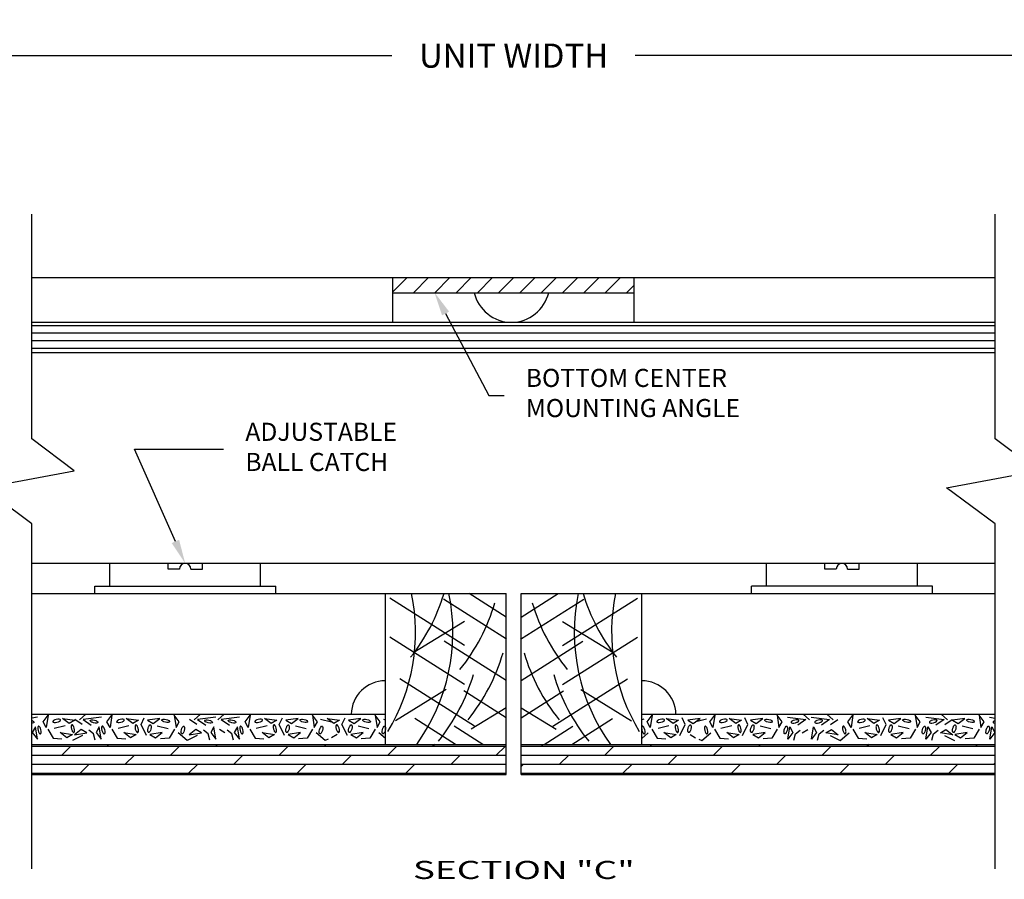
# Model space of a CAD drawing. Extents: x 61 to 100.7, y 5.6 to 16.6.
# Drawn here: x 89.7 to 93.8, y 9.3 to 12.8 of the extents above; entities that cross this region are included whole.
import ezdxf

# ---------------------------------------------------------------- set-up
doc = ezdxf.new("R2010")
doc.units = 0
doc.header["$LTSCALE"] = 0.5
doc.header["$MEASUREMENT"] = 0
doc.layers.get('0').update_dxf_attribs({"linetype": 'CONTINUOUS'})
doc.layers.get('DEFPOINTS').update_dxf_attribs({"linetype": 'CONTINUOUS'})
for name, color, linetype in [('BREAKLINES', 7, 'CONTINUOUS'), ('DIMENSIONS', 7, 'CONTINUOUS'), ('HATCHORPATTERNS', 7, 'CONTINUOUS'), ('OBJECT1', 7, 'CONTINUOUS'), ('TEXT', 7, 'CONTINUOUS')]:
    doc.layers.add(name, color=color, linetype=linetype)
doc.styles.add('SIMPLEX', font='simplex.shx', dxfattribs={"height": 0.1})
doc.dimstyles.get("Standard").update_dxf_attribs({"dimtxt": 0.18, "dimasz": 0.18, "dimexe": 0.18, "dimexo": 0.0625, "dimgap": 0.09, "dimtad": 0, "dimtih": 1, "dimtoh": 1, "dimdec": 4, "dimzin": 0, "dimdsep": 46, "dimtxsty": 'Standard', "dimcen": 0.09, "dimadec": 0, "dimazin": 0, "dimtfac": 1, "dimtdec": 4, "dimtofl": 0, "dimtmove": 0, "dimatfit": 3, "dimfxl": 1, "dimtolj": 1, "dimtzin": 0, "dimarcsym": 0})

# ---------------------------------------------------------------- blocks, each defined once
blk = doc.blocks.new('*D223')
at = {"layer": 'DEFPOINTS', "color": 0}
for p in [(96.1308, 12.6959), (87.3766, 11.5912), (96.1308, 11.5912)]:
    blk.add_point(p, dxfattribs=at)
at = {"layer": 'DIMENSIONS', "color": 0, "lineweight": -2}
for p, q in [((87.3766, 11.6912), (87.3766, 12.7959)), ((96.1308, 11.6912), (96.1308, 12.7959)), ((87.4766, 12.6959), (91.2494, 12.6959)), ((96.0308, 12.6959), (92.2579, 12.6959))]:
    blk.add_line(p, q, dxfattribs=at)
at = {"layer": 'DIMENSIONS', "color": 0}
for points in [[(87.4766, 12.7126), (87.4766, 12.6792), (87.3766, 12.6959)], [(96.0308, 12.7126), (96.0308, 12.6792), (96.1308, 12.6959)]]:
    blk.add_solid(points, dxfattribs=at)
at = {"layer": 'DIMENSIONS', "color": 0, "insert": (91.7537, 12.6959), "char_height": 0.1, "attachment_point": 5, "style": 'SIMPLEX'}
blk.add_mtext('\\A1;UNIT WIDTH', dxfattribs=at)

msp = doc.modelspace()

# ---------------------------------------------------------------- hatches: boundary and pattern name
at = {"layer": 'HATCHORPATTERNS'}
h = msp.add_hatch(dxfattribs=at)
h.set_pattern_fill('LINE', color=256, scale=0.5, angle=45, style=0)
h.set_pattern_definition([(45, (83.35696, 2.67143), (-0.04419417, 0.04419417), [])])
h.paths.add_polyline_path([(92.2536629, 11.7133872), (92.2536629, 11.7758872), (91.2536629, 11.7758872), (91.2536629, 11.7133872)])
h = msp.add_hatch(dxfattribs=at)
h.set_pattern_fill('LINE', color=256, scale=0.25, angle=180, style=0)
h.set_pattern_definition([(180, (83.35696, 2.67143), (-4e-18, -0.03125), [])])
h.paths.add_polyline_path([(87.5640547, 11.5911832), (87.5640547, 11.4661832), (89.4808572, 11.4661832), (89.4808572, 11.5911832)])
h.paths.add_polyline_path([(93.7498664, 11.4661832), (93.7498664, 11.5911832), (91.7536629, 11.5911832, -0.02805715), (91.7358899, 11.5911832), (89.7574595, 11.5911832), (89.7574595, 11.4661832)])
h.paths.add_polyline_path([(94.0264687, 11.5911832), (94.0264687, 11.4661832), (95.9432712, 11.4661832), (95.9432712, 11.5911832)])
h = msp.add_hatch(dxfattribs=at)
h.set_pattern_fill('DOLMIT', color=256, scale=0.15, angle=180, style=0)
h.set_pattern_definition([(180, (83.35696, 2.67143), (-5e-18, -0.0375), []), (225, (83.35696, 2.67143), (0.075, -0.075), [0.053033, -0.1060662])])
h.paths.add_polyline_path([(89.4808572, 9.8411832), (87.6265547, 9.8411832), (87.6265547, 9.7161832), (89.4808572, 9.7161832)])
h.paths.add_polyline_path([(91.7224129, 9.8411832), (89.7574595, 9.8411832), (89.7574595, 9.7161832), (91.7224129, 9.7161832)])
h.paths.add_polyline_path([(93.7498664, 9.8411832), (91.7849129, 9.8411832), (91.7849129, 9.7161832), (93.7498664, 9.7161832)])

# ---------------------------------------------------------------- linework, layer by layer
msp.add_line((91.7849129, 9.8411832), (93.7498664, 9.8411832))
at = {"layer": 'BREAKLINES'}
for p, q in [((89.7574595, 11.1070938), (89.7574595, 12.0387289)), ((93.7498664, 11.1070938), (93.7498664, 12.0387289)), ((89.9328911, 10.9753066), (89.7574595, 11.1070938)), ((93.925298, 10.9753066), (93.7498664, 11.1070938)), ((89.555713, 10.9050203), (89.9328911, 10.9753066)), ((93.54812, 10.9050203), (93.925298, 10.9753066)), ((89.7574595, 10.7556616), (89.555713, 10.9050203)), ((93.7498664, 10.7556616), (93.54812, 10.9050203)), ((89.7574595, 9.3260276), (89.7574595, 10.7556616)), ((93.7498664, 9.3260276), (93.7498664, 10.7556616))]:
    msp.add_line(p, q, dxfattribs=at)
at = {"layer": 'DIMENSIONS'}
for p, q in [((91.4718274, 11.6271024), (91.6513433, 11.2879629)), ((91.6513433, 11.2879629), (91.7141777, 11.2879629)), ((90.3522129, 10.6825574), (90.1823285, 11.0646211)), ((90.1823285, 11.0646211), (90.5520416, 11.0646211))]:
    msp.add_line(p, q, dxfattribs=at)
for points in [[(91.4570971, 11.6193052), (91.4865577, 11.6348996), (91.4250444, 11.7154843)], [(90.3674419, 10.689329), (90.3369839, 10.6757858), (90.3928424, 10.5911832)]]:
    msp.add_solid(points, dxfattribs=at)
at = {"layer": 'HATCHORPATTERNS'}
for p, q in [((91.5502767, 10.2512693), (91.2406858, 10.4476613)), ((91.7224129, 10.3688191), (91.5689289, 10.4661832)), ((91.7849129, 10.3688191), (91.938397, 10.4661832)), ((91.9570492, 10.2512693), (92.26664, 10.4476613)), ((91.7244567, 10.2771316), (91.462717, 10.4431687)), ((91.7828692, 10.2771316), (92.0446089, 10.4431687)), ((91.5502768, 10.351188), (91.3403371, 10.2225091)), ((91.9570491, 10.351188), (92.1669887, 10.2225091)), ((91.5502767, 10.0893319), (91.2406858, 10.2857239)), ((91.9570492, 10.0893319), (92.26664, 10.2857239)), ((91.7224129, 10.1065333), (91.4663277, 10.2689834)), ((91.7849129, 10.1065333), (92.0409981, 10.2689834)), ((91.5915555, 9.9170582), (91.2819647, 10.1134501)), ((91.9157704, 9.9170582), (92.2253612, 10.1134501)), ((91.4747322, 10.0681084), (91.2647926, 9.9394295)), ((91.7224129, 9.9515276), (91.5472477, 10.0626453)), ((91.7849129, 9.9515276), (91.9600782, 10.0626453)), ((92.0325937, 10.0681084), (92.2425333, 9.9394295)), ((89.8039875, 9.9345366), (89.8248204, 9.9623636)), ((89.8248204, 9.9623636), (89.8166905, 9.9112467)), ((89.9551599, 9.9431851), (89.9814745, 9.9665587)), ((90.0685409, 9.9345366), (90.0893738, 9.9623636)), ((90.0893738, 9.9623636), (90.0812439, 9.9112467)), ((90.3471747, 9.9623636), (90.3553046, 9.9112467)), ((90.3680076, 9.9345366), (90.3471747, 9.9623636)), ((90.4296985, 9.9431851), (90.4560131, 9.9665587)), ((90.5276678, 9.9431851), (90.5539824, 9.9665587)), ((90.6410487, 9.9345366), (90.6618817, 9.9623636)), ((90.6618817, 9.9623636), (90.6537517, 9.9112467)), ((90.9405155, 9.9345366), (90.9196826, 9.9623636)), ((90.9196826, 9.9623636), (90.9278125, 9.9112467)), ((91.1797904, 9.9623636), (91.1879203, 9.9112467)), ((91.2006233, 9.9345366), (91.1797904, 9.9623636)), ((91.7224129, 9.9922501), (91.577791, 9.9036067)), ((91.7849129, 9.9922501), (91.9295349, 9.9036067)), ((92.3067026, 9.9345366), (92.3275355, 9.9623636)), ((92.3275355, 9.9623636), (92.3194056, 9.9112467)), ((92.5668104, 9.9345366), (92.5876433, 9.9623636)), ((92.5876433, 9.9623636), (92.5795134, 9.9112467)), ((92.8662771, 9.9345366), (92.8454442, 9.9623636)), ((92.8454442, 9.9623636), (92.8535741, 9.9112467)), ((92.9796581, 9.9431851), (92.9533435, 9.9665587)), ((93.0776273, 9.9431851), (93.0513127, 9.9665587)), ((93.1393182, 9.9345366), (93.1601511, 9.9623636)), ((93.1601511, 9.9623636), (93.1520212, 9.9112467)), ((93.4179521, 9.9623636), (93.426082, 9.9112467)), ((93.438785, 9.9345366), (93.4179521, 9.9623636)), ((93.552166, 9.9431851), (93.5258514, 9.9665587)), ((93.7033384, 9.9345366), (93.6825055, 9.9623636)), ((93.6825055, 9.9623636), (93.6906354, 9.9112467)), ((89.7810441, 9.9533475), (89.7574595, 9.9504273)), ((89.8166905, 9.9112467), (89.8039875, 9.9345366)), ((89.8947398, 9.9175251), (89.8502772, 9.9071086)), ((89.911678, 9.9281956), (89.883851, 9.9490285)), ((89.883851, 9.9490285), (89.9349679, 9.9408986)), ((89.9349679, 9.9408986), (89.911678, 9.9281956)), ((89.9660487, 9.9233685), (89.935802, 9.9444554)), ((90.0455974, 9.9533475), (89.9696783, 9.9439473)), ((89.9696783, 9.9439473), (90.0032521, 9.921336)), ((90.0812439, 9.9112467), (90.0685409, 9.9345366)), ((90.1592932, 9.9175251), (90.1148306, 9.9071086)), ((90.1484044, 9.9490285), (90.1995213, 9.9408986)), ((90.1762314, 9.9281956), (90.1484044, 9.9490285)), ((90.1995213, 9.9408986), (90.1762314, 9.9281956)), ((90.2098052, 9.9233685), (90.2231137, 9.9513151)), ((90.2321877, 9.8781458), (90.2098052, 9.9233685)), ((90.2881441, 9.9490285), (90.2370272, 9.9408986)), ((90.2370272, 9.9408986), (90.2603171, 9.9281956)), ((90.2603171, 9.9281956), (90.2881441, 9.9490285)), ((90.2772553, 9.9175251), (90.3217179, 9.9071086)), ((90.3553046, 9.9112467), (90.3680076, 9.9345366)), ((90.4405873, 9.9233685), (90.4103406, 9.9444554)), ((90.5201361, 9.9533475), (90.4442169, 9.9439473)), ((90.4442169, 9.9439473), (90.4777907, 9.921336)), ((90.6181053, 9.9533475), (90.5421862, 9.9439473)), ((90.5421862, 9.9439473), (90.57576, 9.921336)), ((90.6537517, 9.9112467), (90.6410487, 9.9345366)), ((90.7318011, 9.9175251), (90.6873385, 9.9071086)), ((90.7487392, 9.9281956), (90.7209123, 9.9490285)), ((90.7209123, 9.9490285), (90.7720292, 9.9408986)), ((90.7720292, 9.9408986), (90.7487392, 9.9281956)), ((90.7823131, 9.9233685), (90.7956216, 9.9513151)), ((90.8046956, 9.8781458), (90.7823131, 9.9233685)), ((90.8606519, 9.9490285), (90.8095351, 9.9408986)), ((90.8095351, 9.9408986), (90.832825, 9.9281956)), ((90.832825, 9.9281956), (90.8606519, 9.9490285)), ((90.8497631, 9.9175251), (90.8942258, 9.9071086)), ((90.9278125, 9.9112467), (90.9405155, 9.9345366)), ((90.9540542, 9.9450644), (90.9985168, 9.9346479)), ((90.9810201, 9.9490285), (91.032137, 9.9408986)), ((91.008847, 9.9281956), (90.9810201, 9.9490285)), ((91.032137, 9.9408986), (91.008847, 9.9281956)), ((91.0424208, 9.9233685), (91.0557294, 9.9513151)), ((91.0648034, 9.8781458), (91.0424208, 9.9233685)), ((91.1207597, 9.9490285), (91.0696429, 9.9408986)), ((91.0696429, 9.9408986), (91.0929328, 9.9281956)), ((91.0929328, 9.9281956), (91.1207597, 9.9490285)), ((91.1098709, 9.9175251), (91.1543336, 9.9071086)), ((91.1879203, 9.9112467), (91.2006233, 9.9345366)), ((91.214162, 9.9450644), (91.2224129, 9.9431314)), ((91.5123742, 9.8411832), (91.3438828, 9.9480674)), ((91.6264641, 9.8411832), (91.5074957, 9.9166519)), ((91.8808618, 9.8411832), (91.9998301, 9.9166519)), ((91.9949516, 9.8411832), (92.163443, 9.9480674)), ((92.2931639, 9.9450644), (92.2849129, 9.9431314)), ((92.3194056, 9.9112467), (92.3067026, 9.9345366)), ((92.3974549, 9.9175251), (92.3529923, 9.9071086)), ((92.3865661, 9.9490285), (92.437683, 9.9408986)), ((92.4143931, 9.9281956), (92.3865661, 9.9490285)), ((92.437683, 9.9408986), (92.4143931, 9.9281956)), ((92.4425225, 9.8781458), (92.464905, 9.9233685)), ((92.464905, 9.9233685), (92.4515965, 9.9513151)), ((92.5263058, 9.9490285), (92.4751889, 9.9408986)), ((92.4751889, 9.9408986), (92.4984788, 9.9281956)), ((92.4984788, 9.9281956), (92.5263058, 9.9490285)), ((92.5532717, 9.9450644), (92.508809, 9.9346479)), ((92.5795134, 9.9112467), (92.5668104, 9.9345366)), ((92.6575627, 9.9175251), (92.6131001, 9.9071086)), ((92.6745009, 9.9281956), (92.6466739, 9.9490285)), ((92.6466739, 9.9490285), (92.6977908, 9.9408986)), ((92.6977908, 9.9408986), (92.6745009, 9.9281956)), ((92.7026303, 9.8781458), (92.7250128, 9.9233685)), ((92.7250128, 9.9233685), (92.7117043, 9.9513151)), ((92.7864136, 9.9490285), (92.7352967, 9.9408986)), ((92.7352967, 9.9408986), (92.7585866, 9.9281956)), ((92.7585866, 9.9281956), (92.7864136, 9.9490285)), ((92.7755248, 9.9175251), (92.8199874, 9.9071086)), ((92.8535741, 9.9112467), (92.8662771, 9.9345366)), ((92.8892205, 9.9533475), (92.9651397, 9.9439473)), ((92.9651397, 9.9439473), (92.9315659, 9.921336)), ((92.9871898, 9.9533475), (93.0631089, 9.9439473)), ((93.0631089, 9.9439473), (93.0295351, 9.921336)), ((93.0667385, 9.9233685), (93.0969852, 9.9444554)), ((93.1520212, 9.9112467), (93.1393182, 9.9345366)), ((93.2300706, 9.9175251), (93.185608, 9.9071086)), ((93.2191818, 9.9490285), (93.2702987, 9.9408986)), ((93.2470087, 9.9281956), (93.2191818, 9.9490285)), ((93.2702987, 9.9408986), (93.2470087, 9.9281956)), ((93.2751381, 9.8781458), (93.2975207, 9.9233685)), ((93.2975207, 9.9233685), (93.2842122, 9.9513151)), ((93.3589214, 9.9490285), (93.3078046, 9.9408986)), ((93.3078046, 9.9408986), (93.3310945, 9.9281956)), ((93.3310945, 9.9281956), (93.3589214, 9.9490285)), ((93.3480326, 9.9175251), (93.3924953, 9.9071086)), ((93.426082, 9.9112467), (93.438785, 9.9345366)), ((93.4617284, 9.9533475), (93.5376476, 9.9439473)), ((93.5376476, 9.9439473), (93.5040738, 9.921336)), ((93.5412772, 9.9233685), (93.5715239, 9.9444554)), ((93.6234748, 9.9490285), (93.5723579, 9.9408986)), ((93.5723579, 9.9408986), (93.5956479, 9.9281956)), ((93.5956479, 9.9281956), (93.6234748, 9.9490285)), ((93.612586, 9.9175251), (93.6570486, 9.9071086)), ((93.6906354, 9.9112467), (93.7033384, 9.9345366)), ((93.7262818, 9.9533475), (93.7498664, 9.9504273)), ((89.7719571, 9.9133871), (89.7592541, 9.8900971)), ((89.7592541, 9.8900971), (89.780087, 9.8622702)), ((89.780087, 9.8622702), (89.7719571, 9.9133871)), ((89.8239626, 9.9048221), (89.8460427, 9.8664591)), ((89.8741721, 9.8898326), (89.925289, 9.8817027)), ((89.901999, 9.8689997), (89.8741721, 9.8898326)), ((89.925289, 9.8817027), (89.901999, 9.8689997)), ((89.967561, 9.8781458), (89.9261231, 9.8570588)), ((89.9618141, 9.9022815), (89.9339872, 9.8814486)), ((89.9339872, 9.8814486), (89.9851041, 9.8895785)), ((89.9851041, 9.8895785), (89.9618141, 9.9022815)), ((90.0132335, 9.8850054), (89.9938756, 9.900249)), ((90.0201902, 9.8593454), (90.0132335, 9.8850054)), ((90.0365105, 9.9133871), (90.0238075, 9.8900971)), ((90.0238075, 9.8900971), (90.0446404, 9.8622702)), ((90.0446404, 9.8622702), (90.0365105, 9.9133871)), ((90.088516, 9.9048221), (90.1105961, 9.8664591)), ((90.1665524, 9.8689997), (90.1387255, 9.8898326)), ((90.1387255, 9.8898326), (90.1898424, 9.8817027)), ((90.1898424, 9.8817027), (90.1665524, 9.8689997)), ((90.297823, 9.8898326), (90.2467061, 9.8817027)), ((90.2467061, 9.8817027), (90.2699961, 9.8689997)), ((90.2699961, 9.8689997), (90.297823, 9.8898326)), ((90.3480325, 9.9048221), (90.3259524, 9.8664591)), ((90.4006617, 9.8570588), (90.3631558, 9.8885623)), ((90.4420997, 9.8781458), (90.4006617, 9.8570588)), ((90.4363528, 9.9022815), (90.4085258, 9.8814486)), ((90.4085258, 9.8814486), (90.4596427, 9.8895785)), ((90.4596427, 9.8895785), (90.4363528, 9.9022815)), ((90.4877721, 9.8850054), (90.4684143, 9.900249)), ((90.4947289, 9.8593454), (90.4877721, 9.8850054)), ((90.5110491, 9.9133871), (90.4983461, 9.8900971)), ((90.4983461, 9.8900971), (90.5191791, 9.8622702)), ((90.5191791, 9.8622702), (90.5110491, 9.9133871)), ((90.557612, 9.8895785), (90.534322, 9.9022815)), ((90.5857414, 9.8850054), (90.5663835, 9.900249)), ((90.5926981, 9.8593454), (90.5857414, 9.8850054)), ((90.6090184, 9.9133871), (90.5963154, 9.8900971)), ((90.5963154, 9.8900971), (90.6171483, 9.8622702)), ((90.6171483, 9.8622702), (90.6090184, 9.9133871)), ((90.6610239, 9.9048221), (90.683104, 9.8664591)), ((90.7112334, 9.8898326), (90.7623502, 9.8817027)), ((90.7390603, 9.8689997), (90.7112334, 9.8898326)), ((90.7623502, 9.8817027), (90.7390603, 9.8689997)), ((90.8703309, 9.8898326), (90.819214, 9.8817027)), ((90.819214, 9.8817027), (90.8425039, 9.8689997)), ((90.8425039, 9.8689997), (90.8703309, 9.8898326)), ((90.9205404, 9.9048221), (90.8984603, 9.8664591)), ((90.9731696, 9.8570588), (90.9356637, 9.8885623)), ((91.022458, 9.8817027), (90.9991681, 9.8689997)), ((91.1304387, 9.8898326), (91.0793218, 9.8817027)), ((91.0793218, 9.8817027), (91.1026117, 9.8689997)), ((91.1026117, 9.8689997), (91.1304387, 9.8898326)), ((91.1806482, 9.9048221), (91.1585681, 9.8664591)), ((91.2224129, 9.8661845), (91.1957715, 9.8885623)), ((92.2849129, 9.8661845), (92.3115544, 9.8885623)), ((92.3266777, 9.9048221), (92.3487578, 9.8664591)), ((92.4047141, 9.8689997), (92.3768872, 9.8898326)), ((92.3768872, 9.8898326), (92.4280041, 9.8817027)), ((92.4280041, 9.8817027), (92.4047141, 9.8689997)), ((92.4848678, 9.8817027), (92.5081578, 9.8689997)), ((92.5341563, 9.8570588), (92.5716622, 9.8885623)), ((92.5867855, 9.9048221), (92.6088656, 9.8664591)), ((92.636995, 9.8898326), (92.6881119, 9.8817027)), ((92.6648219, 9.8689997), (92.636995, 9.8898326)), ((92.6881119, 9.8817027), (92.6648219, 9.8689997)), ((92.7960925, 9.8898326), (92.7449756, 9.8817027)), ((92.7449756, 9.8817027), (92.7682656, 9.8689997)), ((92.7682656, 9.8689997), (92.7960925, 9.8898326)), ((92.846302, 9.9048221), (92.8242219, 9.8664591)), ((92.8901776, 9.8622702), (92.8983075, 9.9133871)), ((92.9110105, 9.8900971), (92.8901776, 9.8622702)), ((92.8983075, 9.9133871), (92.9110105, 9.8900971)), ((92.9146278, 9.8593454), (92.9215845, 9.8850054)), ((92.9215845, 9.8850054), (92.9409424, 9.900249)), ((92.9497139, 9.8895785), (92.9730038, 9.9022815)), ((92.9881468, 9.8622702), (92.9962767, 9.9133871)), ((93.0089797, 9.8900971), (92.9881468, 9.8622702)), ((92.9962767, 9.9133871), (93.0089797, 9.8900971)), ((93.012597, 9.8593454), (93.0195537, 9.8850054)), ((93.0195537, 9.8850054), (93.0389116, 9.900249)), ((93.0476831, 9.8895785), (93.0709731, 9.9022815)), ((93.0988, 9.8814486), (93.0476831, 9.8895785)), ((93.0652262, 9.8781458), (93.1066642, 9.8570588)), ((93.0709731, 9.9022815), (93.0988, 9.8814486)), ((93.1066642, 9.8570588), (93.14417, 9.8885623)), ((93.1592934, 9.9048221), (93.1813735, 9.8664591)), ((93.2373298, 9.8689997), (93.2095029, 9.8898326)), ((93.2095029, 9.8898326), (93.2606197, 9.8817027)), ((93.2606197, 9.8817027), (93.2373298, 9.8689997)), ((93.3686004, 9.8898326), (93.3174835, 9.8817027)), ((93.3174835, 9.8817027), (93.3407734, 9.8689997)), ((93.3407734, 9.8689997), (93.3686004, 9.8898326)), ((93.4188099, 9.9048221), (93.3967298, 9.8664591)), ((93.4626855, 9.8622702), (93.4708154, 9.9133871)), ((93.4835184, 9.8900971), (93.4626855, 9.8622702)), ((93.4708154, 9.9133871), (93.4835184, 9.8900971)), ((93.4871356, 9.8593454), (93.4940924, 9.8850054)), ((93.4940924, 9.8850054), (93.5134502, 9.900249)), ((93.5222218, 9.8895785), (93.5455117, 9.9022815)), ((93.5733387, 9.8814486), (93.5222218, 9.8895785)), ((93.5397649, 9.8781458), (93.5812028, 9.8570588)), ((93.5455117, 9.9022815), (93.5733387, 9.8814486)), ((93.6331538, 9.8898326), (93.5820369, 9.8817027)), ((93.5820369, 9.8817027), (93.6053268, 9.8689997)), ((93.6053268, 9.8689997), (93.6331538, 9.8898326)), ((93.6833633, 9.9048221), (93.6612832, 9.8664591)), ((93.7272388, 9.8622702), (93.7353688, 9.9133871)), ((93.7480718, 9.8900971), (93.7272388, 9.8622702)), ((93.7353688, 9.9133871), (93.7480718, 9.8900971)), ((89.8460427, 9.8664591), (89.8820362, 9.8641725)), ((90.1105961, 9.8664591), (90.1465896, 9.8641725)), ((90.3259524, 9.8664591), (90.2899589, 9.8641725)), ((90.683104, 9.8664591), (90.7190975, 9.8641725)), ((90.8984603, 9.8664591), (90.8624667, 9.8641725)), ((90.9853113, 9.8632375), (90.9731696, 9.8570588)), ((91.1585681, 9.8664591), (91.1225745, 9.8641725)), ((92.3487578, 9.8664591), (92.3847513, 9.8641725)), ((92.5220146, 9.8632375), (92.5341563, 9.8570588)), ((92.6088656, 9.8664591), (92.6448591, 9.8641725)), ((92.8242219, 9.8664591), (92.7882284, 9.8641725)), ((93.1813735, 9.8664591), (93.217367, 9.8641725)), ((93.3967298, 9.8664591), (93.3607362, 9.8641725)), ((93.6612832, 9.8664591), (93.6252896, 9.8641725))]:
    msp.add_line(p, q, dxfattribs=at)
for points in [[(89.7574595, 9.9402074), (89.7581012, 9.9399886, -0.05015649), (89.7625474, 9.9375366), (89.7657994, 9.9342502), (89.7661527, 9.9321948), (89.7648467, 9.9305689), (89.7604087, 9.9292728, -0.029106758), (89.7574595, 9.9291562, -0.029106758)], [(93.7498664, 9.9402074), (93.7492246, 9.9399886, 0.05015649), (93.7447784, 9.9375366), (93.7415265, 9.9342502), (93.7411732, 9.9321948), (93.7424792, 9.9305689), (93.7469172, 9.9292728, 0.029106758), (93.7498664, 9.9291562, 0.029106758)]]:
    msp.add_lwpolyline(points, format="xyb", dxfattribs=at)
for points in [[(89.7946949, 9.9020395), (89.7925146, 9.9084359, 0.05015649), (89.7900625, 9.9128821), (89.7866163, 9.9162923), (89.7847208, 9.9164874), (89.7830949, 9.9151814), (89.7817988, 9.9107434, 0.05015649), (89.7818116, 9.9056658), (89.7830081, 9.8990148), (89.7851884, 9.8926184, 0.05015649), (89.7876405, 9.8881721), (89.7909268, 9.8849202), (89.7929822, 9.8845669), (89.7946081, 9.8858729), (89.7959042, 9.8903109, 0.05015649), (89.7958914, 9.8953884)], [(89.8614685, 9.9327687), (89.8678649, 9.934949, 0.05015649), (89.8723111, 9.937401), (89.8757213, 9.9408472), (89.8759164, 9.9427428), (89.8746104, 9.9443687), (89.8701724, 9.9456648, 0.05015649), (89.8650949, 9.945652), (89.8584438, 9.9444554), (89.8520474, 9.9422752, 0.05015649), (89.8476012, 9.9398231), (89.8443492, 9.9365367), (89.8439959, 9.9344814), (89.8453019, 9.9328555), (89.8497399, 9.9315593, 0.05015649), (89.8548174, 9.9315721)], [(89.9332247, 9.9078828), (89.9310444, 9.9142793, 0.05015649), (89.9285923, 9.9187255), (89.9251461, 9.9221356), (89.9232506, 9.9223308), (89.9216247, 9.9210247), (89.9203285, 9.9165867, 0.05015649), (89.9203413, 9.9115092), (89.9215379, 9.9048582), (89.9237182, 9.8984617, 0.05015649), (89.9261702, 9.8940155), (89.9294566, 9.8907635), (89.931512, 9.8904103), (89.9331379, 9.8917163), (89.934434, 9.8961543, 0.05015649), (89.9344212, 9.9012318)], [(90.0132335, 9.9304822), (90.0068371, 9.9326624, -0.05015649), (90.0023908, 9.9351145), (89.9989807, 9.9385607), (89.9987856, 9.9404562), (90.0000916, 9.9420821), (90.0045296, 9.9433783, -0.05015649), (90.0096071, 9.9433655), (90.0162582, 9.9421689), (90.0226546, 9.9399886, -0.05015649), (90.0271008, 9.9375366), (90.0303528, 9.9342502), (90.0307061, 9.9321948), (90.0294, 9.9305689), (90.0249621, 9.9292728, -0.05015649), (90.0198845, 9.9292856)], [(90.0592483, 9.9020395), (90.057068, 9.9084359, 0.05015649), (90.0546159, 9.9128821), (90.0511697, 9.9162923), (90.0492742, 9.9164874), (90.0476483, 9.9151814), (90.0463522, 9.9107434, 0.05015649), (90.046365, 9.9056658), (90.0475615, 9.8990148), (90.0497418, 9.8926184, 0.05015649), (90.0521938, 9.8881721), (90.0554802, 9.8849202), (90.0575356, 9.8845669), (90.0591615, 9.8858729), (90.0604576, 9.8903109, 0.05015649), (90.0604448, 9.8953884)], [(90.1260219, 9.9327687), (90.1324183, 9.934949, 0.05015649), (90.1368645, 9.937401), (90.1402747, 9.9408472), (90.1404698, 9.9427428), (90.1391638, 9.9443687), (90.1347258, 9.9456648, 0.05015649), (90.1296483, 9.945652), (90.1229972, 9.9444554), (90.1166008, 9.9422752, 0.05015649), (90.1121546, 9.9398231), (90.1089026, 9.9365367), (90.1085493, 9.9344814), (90.1098553, 9.9328555), (90.1142933, 9.9315593, 0.05015649), (90.1193708, 9.9315721)], [(90.197778, 9.9078828), (90.1955978, 9.9142793, 0.05015649), (90.1931457, 9.9187255), (90.1896995, 9.9221356), (90.187804, 9.9223308), (90.1861781, 9.9210247), (90.1848819, 9.9165867, 0.05015649), (90.1848947, 9.9115092), (90.1860913, 9.9048582), (90.1882716, 9.8984617, 0.05015649), (90.1907236, 9.8940155), (90.19401, 9.8907635), (90.1960654, 9.8904103), (90.1976913, 9.8917163), (90.1989874, 9.8961543, 0.05015649), (90.1989746, 9.9012318)], [(90.2387704, 9.9078828), (90.2409507, 9.9142793, -0.05015649), (90.2434028, 9.9187255), (90.246849, 9.9221356), (90.2487445, 9.9223308), (90.2503704, 9.9210247), (90.2516666, 9.9165867, -0.05015649), (90.2516538, 9.9115092), (90.2504572, 9.9048582), (90.2482769, 9.8984617, -0.05015649), (90.2458249, 9.8940155), (90.2425385, 9.8907635), (90.2404831, 9.8904103), (90.2388572, 9.8917163), (90.2375611, 9.8961543, -0.05015649), (90.2375739, 9.9012318)], [(90.3105266, 9.9327687), (90.3041302, 9.934949, -0.05015649), (90.299684, 9.937401), (90.2962738, 9.9408472), (90.2960787, 9.9427428), (90.2973847, 9.9443687), (90.3018227, 9.9456648, -0.05015649), (90.3069002, 9.945652), (90.3135513, 9.9444554), (90.3199477, 9.9422752, -0.05015649), (90.3243939, 9.9398231), (90.3276459, 9.9365367), (90.3279992, 9.9344814), (90.3266932, 9.9328555), (90.3222552, 9.9315593, -0.05015649), (90.3171777, 9.9315721)], [(90.3773002, 9.9020395), (90.3794805, 9.9084359, -0.05015649), (90.3819326, 9.9128821), (90.3853788, 9.9162923), (90.3872743, 9.9164874), (90.3889002, 9.9151814), (90.3901963, 9.9107434, -0.05015649), (90.3901835, 9.9056658), (90.388987, 9.8990148), (90.3868067, 9.8926184, -0.05015649), (90.3843546, 9.8881721), (90.3810683, 9.8849202), (90.3790129, 9.8845669), (90.377387, 9.8858729), (90.3760909, 9.8903109, -0.05015649), (90.3761037, 9.8953884)], [(90.4877721, 9.9304822), (90.4813757, 9.9326624, -0.05015649), (90.4769295, 9.9351145), (90.4735193, 9.9385607), (90.4733242, 9.9404562), (90.4746303, 9.9420821), (90.4790682, 9.9433783, -0.05015649), (90.4841458, 9.9433655), (90.4907968, 9.9421689), (90.4971933, 9.9399886, -0.05015649), (90.5016395, 9.9375366), (90.5048914, 9.9342502), (90.5052447, 9.9321948), (90.5039387, 9.9305689), (90.4995007, 9.9292728, -0.05015649), (90.4944232, 9.9292856)], [(90.5857414, 9.9304822), (90.5793449, 9.9326624, -0.05015649), (90.5748987, 9.9351145), (90.5714886, 9.9385607), (90.5712934, 9.9404562), (90.5725995, 9.9420821), (90.5770375, 9.9433783, -0.05015649), (90.582115, 9.9433655), (90.588766, 9.9421689), (90.5951625, 9.9399886, -0.05015649), (90.5996087, 9.9375366), (90.6028607, 9.9342502), (90.603214, 9.9321948), (90.6019079, 9.9305689), (90.5974699, 9.9292728, -0.05015649), (90.5923924, 9.9292856)], [(90.6317561, 9.9020395), (90.6295759, 9.9084359, 0.05015649), (90.6271238, 9.9128821), (90.6236776, 9.9162923), (90.6217821, 9.9164874), (90.6201562, 9.9151814), (90.61886, 9.9107434, 0.05015649), (90.6188728, 9.9056658), (90.6200694, 9.8990148), (90.6222497, 9.8926184, 0.05015649), (90.6247017, 9.8881721), (90.6279881, 9.8849202), (90.6300435, 9.8845669), (90.6316694, 9.8858729), (90.6329655, 9.8903109, 0.05015649), (90.6329527, 9.8953884)], [(90.6985298, 9.9327687), (90.7049262, 9.934949, 0.05015649), (90.7093724, 9.937401), (90.7127826, 9.9408472), (90.7129777, 9.9427428), (90.7116716, 9.9443687), (90.7072337, 9.9456648, 0.05015649), (90.7021561, 9.945652), (90.6955051, 9.9444554), (90.6891086, 9.9422752, 0.05015649), (90.6846624, 9.9398231), (90.6814105, 9.9365367), (90.6810572, 9.9344814), (90.6823632, 9.9328555), (90.6868012, 9.9315593, 0.05015649), (90.6918787, 9.9315721)], [(90.7702859, 9.9078828), (90.7681056, 9.9142793, 0.05015649), (90.7656536, 9.9187255), (90.7622074, 9.9221356), (90.7603118, 9.9223308), (90.7586859, 9.9210247), (90.7573898, 9.9165867, 0.05015649), (90.7574026, 9.9115092), (90.7585992, 9.9048582), (90.7607795, 9.8984617, 0.05015649), (90.7632315, 9.8940155), (90.7665179, 9.8907635), (90.7685732, 9.8904103), (90.7701992, 9.8917163), (90.7714953, 9.8961543, 0.05015649), (90.7714825, 9.9012318)], [(90.8112783, 9.9078828), (90.8134586, 9.9142793, -0.05015649), (90.8159107, 9.9187255), (90.8193569, 9.9221356), (90.8212524, 9.9223308), (90.8228783, 9.9210247), (90.8241744, 9.9165867, -0.05015649), (90.8241616, 9.9115092), (90.8229651, 9.9048582), (90.8207848, 9.8984617, -0.05015649), (90.8183327, 9.8940155), (90.8150464, 9.8907635), (90.812991, 9.8904103), (90.8113651, 9.8917163), (90.810069, 9.8961543, -0.05015649), (90.8100818, 9.9012318)], [(90.8830345, 9.9327687), (90.876638, 9.934949, -0.05015649), (90.8721918, 9.937401), (90.8687817, 9.9408472), (90.8685866, 9.9427428), (90.8698926, 9.9443687), (90.8743306, 9.9456648, -0.05015649), (90.8794081, 9.945652), (90.8860592, 9.9444554), (90.8924556, 9.9422752, -0.05015649), (90.8969018, 9.9398231), (90.9001538, 9.9365367), (90.9005071, 9.9344814), (90.899201, 9.9328555), (90.894763, 9.9315593, -0.05015649), (90.8896855, 9.9315721)], [(90.9498081, 9.9020395), (90.9519884, 9.9084359, -0.05015649), (90.9544404, 9.9128821), (90.9578866, 9.9162923), (90.9597822, 9.9164874), (90.9614081, 9.9151814), (90.9627042, 9.9107434, -0.05015649), (90.9626914, 9.9056658), (90.9614949, 9.8990148), (90.9593146, 9.8926184, -0.05015649), (90.9568625, 9.8881721), (90.9535761, 9.8849202), (90.9515208, 9.8845669), (90.9498949, 9.8858729), (90.9485987, 9.8903109, -0.05015649), (90.9486115, 9.8953884)], [(91.0303937, 9.9078828), (91.0282134, 9.9142793, 0.05015649), (91.0257614, 9.9187255), (91.0223152, 9.9221356), (91.0204196, 9.9223308), (91.0187937, 9.9210247), (91.0174976, 9.9165867, 0.05015649), (91.0175104, 9.9115092), (91.018707, 9.9048582), (91.0208872, 9.8984617, 0.05015649), (91.0233393, 9.8940155), (91.0266257, 9.8907635), (91.028681, 9.8904103), (91.030307, 9.8917163), (91.0316031, 9.8961543, 0.05015649), (91.0315903, 9.9012318)], [(91.0713861, 9.9078828), (91.0735664, 9.9142793, -0.05015649), (91.0760184, 9.9187255), (91.0794647, 9.9221356), (91.0813602, 9.9223308), (91.0829861, 9.9210247), (91.0842822, 9.9165867, -0.05015649), (91.0842694, 9.9115092), (91.0830729, 9.9048582), (91.0808926, 9.8984617, -0.05015649), (91.0784405, 9.8940155), (91.0751542, 9.8907635), (91.0730988, 9.8904103), (91.0714729, 9.8917163), (91.0701768, 9.8961543, -0.05015649), (91.0701896, 9.9012318)], [(91.1431423, 9.9327687), (91.1367458, 9.934949, -0.05015649), (91.1322996, 9.937401), (91.1288895, 9.9408472), (91.1286944, 9.9427428), (91.1300004, 9.9443687), (91.1344384, 9.9456648, -0.05015649), (91.1395159, 9.945652), (91.146167, 9.9444554), (91.1525634, 9.9422752, -0.05015649), (91.1570096, 9.9398231), (91.1602616, 9.9365367), (91.1606149, 9.9344814), (91.1593088, 9.9328555), (91.1548708, 9.9315593, -0.05015649), (91.1497933, 9.9315721)], [(91.2099159, 9.9020395), (91.2120962, 9.9084359, -0.05015649), (91.2145482, 9.9128821), (91.2179944, 9.9162923), (91.21989, 9.9164874), (91.2215159, 9.9151814), (91.222812, 9.9107434, -0.05015649), (91.2227992, 9.9056658), (91.2216027, 9.8990148), (91.2194224, 9.8926184, -0.05015649), (91.2169703, 9.8881721), (91.2136839, 9.8849202), (91.2116286, 9.8845669), (91.2100027, 9.8858729), (91.2087065, 9.8903109, -0.05015649), (91.2087193, 9.8953884)], [(92.29741, 9.9020395), (92.2952297, 9.9084359, 0.05015649), (92.2927776, 9.9128821), (92.2893314, 9.9162923), (92.2874359, 9.9164874), (92.28581, 9.9151814), (92.2845139, 9.9107434, 0.05015649), (92.2845267, 9.9056658), (92.2857232, 9.8990148), (92.2879035, 9.8926184, 0.05015649), (92.2903555, 9.8881721), (92.2936419, 9.8849202), (92.2956973, 9.8845669), (92.2973232, 9.8858729), (92.2986193, 9.8903109, 0.05015649), (92.2986065, 9.8953884)], [(92.3641836, 9.9327687), (92.37058, 9.934949, 0.05015649), (92.3750262, 9.937401), (92.3784364, 9.9408472), (92.3786315, 9.9427428), (92.3773255, 9.9443687), (92.3728875, 9.9456648, 0.05015649), (92.36781, 9.945652), (92.3611589, 9.9444554), (92.3547625, 9.9422752, 0.05015649), (92.3503163, 9.9398231), (92.3470643, 9.9365367), (92.346711, 9.9344814), (92.348017, 9.9328555), (92.352455, 9.9315593, 0.05015649), (92.3575325, 9.9315721)], [(92.4359398, 9.9078828), (92.4337595, 9.9142793, 0.05015649), (92.4313074, 9.9187255), (92.4278612, 9.9221356), (92.4259657, 9.9223308), (92.4243398, 9.9210247), (92.4230436, 9.9165867, 0.05015649), (92.4230564, 9.9115092), (92.424253, 9.9048582), (92.4264333, 9.8984617, 0.05015649), (92.4288853, 9.8940155), (92.4321717, 9.8907635), (92.4342271, 9.8904103), (92.435853, 9.8917163), (92.4371491, 9.8961543, 0.05015649), (92.4371363, 9.9012318)], [(92.4769321, 9.9078828), (92.4791124, 9.9142793, -0.05015649), (92.4815645, 9.9187255), (92.4850107, 9.9221356), (92.4869062, 9.9223308), (92.4885321, 9.9210247), (92.4898283, 9.9165867, -0.05015649), (92.4898155, 9.9115092), (92.4886189, 9.9048582), (92.4864386, 9.8984617, -0.05015649), (92.4839866, 9.8940155), (92.4807002, 9.8907635), (92.4786448, 9.8904103), (92.4770189, 9.8917163), (92.4757228, 9.8961543, -0.05015649), (92.4757356, 9.9012318)], [(92.5575178, 9.9020395), (92.5553375, 9.9084359, 0.05015649), (92.5528854, 9.9128821), (92.5494392, 9.9162923), (92.5475437, 9.9164874), (92.5459178, 9.9151814), (92.5446217, 9.9107434, 0.05015649), (92.5446344, 9.9056658), (92.545831, 9.8990148), (92.5480113, 9.8926184, 0.05015649), (92.5504633, 9.8881721), (92.5537497, 9.8849202), (92.5558051, 9.8845669), (92.557431, 9.8858729), (92.5587271, 9.8903109, 0.05015649), (92.5587143, 9.8953884)], [(92.6242914, 9.9327687), (92.6306878, 9.934949, 0.05015649), (92.635134, 9.937401), (92.6385442, 9.9408472), (92.6387393, 9.9427428), (92.6374333, 9.9443687), (92.6329953, 9.9456648, 0.05015649), (92.6279178, 9.945652), (92.6212667, 9.9444554), (92.6148703, 9.9422752, 0.05015649), (92.6104241, 9.9398231), (92.6071721, 9.9365367), (92.6068188, 9.9344814), (92.6081248, 9.9328555), (92.6125628, 9.9315593, 0.05015649), (92.6176403, 9.9315721)], [(92.6960475, 9.9078828), (92.6938673, 9.9142793, 0.05015649), (92.6914152, 9.9187255), (92.687969, 9.9221356), (92.6860735, 9.9223308), (92.6844476, 9.9210247), (92.6831514, 9.9165867, 0.05015649), (92.6831642, 9.9115092), (92.6843608, 9.9048582), (92.6865411, 9.8984617, 0.05015649), (92.6889931, 9.8940155), (92.6922795, 9.8907635), (92.6943349, 9.8904103), (92.6959608, 9.8917163), (92.6972569, 9.8961543, 0.05015649), (92.6972441, 9.9012318)], [(92.7370399, 9.9078828), (92.7392202, 9.9142793, -0.05015649), (92.7416723, 9.9187255), (92.7451185, 9.9221356), (92.747014, 9.9223308), (92.7486399, 9.9210247), (92.7499361, 9.9165867, -0.05015649), (92.7499233, 9.9115092), (92.7487267, 9.9048582), (92.7465464, 9.8984617, -0.05015649), (92.7440944, 9.8940155), (92.740808, 9.8907635), (92.7387526, 9.8904103), (92.7371267, 9.8917163), (92.7358306, 9.8961543, -0.05015649), (92.7358434, 9.9012318)], [(92.8087961, 9.9327687), (92.8023997, 9.934949, -0.05015649), (92.7979535, 9.937401), (92.7945433, 9.9408472), (92.7943482, 9.9427428), (92.7956542, 9.9443687), (92.8000922, 9.9456648, -0.05015649), (92.8051697, 9.945652), (92.8118208, 9.9444554), (92.8182172, 9.9422752, -0.05015649), (92.8226634, 9.9398231), (92.8259154, 9.9365367), (92.8262687, 9.9344814), (92.8249627, 9.9328555), (92.8205247, 9.9315593, -0.05015649), (92.8154472, 9.9315721)], [(92.8755697, 9.9020395), (92.87775, 9.9084359, -0.05015649), (92.8802021, 9.9128821), (92.8836483, 9.9162923), (92.8855438, 9.9164874), (92.8871697, 9.9151814), (92.8884658, 9.9107434, -0.05015649), (92.888453, 9.9056658), (92.8872565, 9.8990148), (92.8850762, 9.8926184, -0.05015649), (92.8826241, 9.8881721), (92.8793378, 9.8849202), (92.8772824, 9.8845669), (92.8756565, 9.8858729), (92.8743604, 9.8903109, -0.05015649), (92.8743732, 9.8953884)], [(92.9215845, 9.9304822), (92.9279809, 9.9326624, 0.05015649), (92.9324271, 9.9351145), (92.9358373, 9.9385607), (92.9360324, 9.9404562), (92.9347264, 9.9420821), (92.9302884, 9.9433783, 0.05015649), (92.9252109, 9.9433655), (92.9185598, 9.9421689), (92.9121634, 9.9399886, 0.05015649), (92.9077172, 9.9375366), (92.9044652, 9.9342502), (92.9041119, 9.9321948), (92.9054179, 9.9305689), (92.9098559, 9.9292728, 0.05015649), (92.9149334, 9.9292856)], [(93.0195537, 9.9304822), (93.0259502, 9.9326624, 0.05015649), (93.0303964, 9.9351145), (93.0338065, 9.9385607), (93.0340017, 9.9404562), (93.0326956, 9.9420821), (93.0282576, 9.9433783, 0.05015649), (93.0231801, 9.9433655), (93.0165291, 9.9421689), (93.0101326, 9.9399886, 0.05015649), (93.0056864, 9.9375366), (93.0024344, 9.9342502), (93.0020811, 9.9321948), (93.0033872, 9.9305689), (93.0078252, 9.9292728, 0.05015649), (93.0129027, 9.9292856)], [(93.1300256, 9.9020395), (93.1278454, 9.9084359, 0.05015649), (93.1253933, 9.9128821), (93.1219471, 9.9162923), (93.1200516, 9.9164874), (93.1184257, 9.9151814), (93.1171295, 9.9107434, 0.05015649), (93.1171423, 9.9056658), (93.1183389, 9.8990148), (93.1205192, 9.8926184, 0.05015649), (93.1229712, 9.8881721), (93.1262576, 9.8849202), (93.128313, 9.8845669), (93.1299389, 9.8858729), (93.131235, 9.8903109, 0.05015649), (93.1312222, 9.8953884)], [(93.1967993, 9.9327687), (93.2031957, 9.934949, 0.05015649), (93.2076419, 9.937401), (93.211052, 9.9408472), (93.2112472, 9.9427428), (93.2099411, 9.9443687), (93.2055031, 9.9456648, 0.05015649), (93.2004256, 9.945652), (93.1937746, 9.9444554), (93.1873781, 9.9422752, 0.05015649), (93.1829319, 9.9398231), (93.1796799, 9.9365367), (93.1793267, 9.9344814), (93.1806327, 9.9328555), (93.1850707, 9.9315593, 0.05015649), (93.1901482, 9.9315721)], [(93.2685554, 9.9078828), (93.2663751, 9.9142793, 0.05015649), (93.2639231, 9.9187255), (93.2604769, 9.9221356), (93.2585813, 9.9223308), (93.2569554, 9.9210247), (93.2556593, 9.9165867, 0.05015649), (93.2556721, 9.9115092), (93.2568687, 9.9048582), (93.2590489, 9.8984617, 0.05015649), (93.261501, 9.8940155), (93.2647874, 9.8907635), (93.2668427, 9.8904103), (93.2684687, 9.8917163), (93.2697648, 9.8961543, 0.05015649), (93.269752, 9.9012318)], [(93.3095478, 9.9078828), (93.3117281, 9.9142793, -0.05015649), (93.3141801, 9.9187255), (93.3176264, 9.9221356), (93.3195219, 9.9223308), (93.3211478, 9.9210247), (93.3224439, 9.9165867, -0.05015649), (93.3224311, 9.9115092), (93.3212346, 9.9048582), (93.3190543, 9.8984617, -0.05015649), (93.3166022, 9.8940155), (93.3133159, 9.8907635), (93.3112605, 9.8904103), (93.3096346, 9.8917163), (93.3083385, 9.8961543, -0.05015649), (93.3083513, 9.9012318)], [(93.381304, 9.9327687), (93.3749075, 9.934949, -0.05015649), (93.3704613, 9.937401), (93.3670512, 9.9408472), (93.3668561, 9.9427428), (93.3681621, 9.9443687), (93.3726001, 9.9456648, -0.05015649), (93.3776776, 9.945652), (93.3843287, 9.9444554), (93.3907251, 9.9422752, -0.05015649), (93.3951713, 9.9398231), (93.3984233, 9.9365367), (93.3987766, 9.9344814), (93.3974705, 9.9328555), (93.3930325, 9.9315593, -0.05015649), (93.387955, 9.9315721)], [(93.4480776, 9.9020395), (93.4502579, 9.9084359, -0.05015649), (93.4527099, 9.9128821), (93.4561561, 9.9162923), (93.4580517, 9.9164874), (93.4596776, 9.9151814), (93.4609737, 9.9107434, -0.05015649), (93.4609609, 9.9056658), (93.4597644, 9.8990148), (93.4575841, 9.8926184, -0.05015649), (93.455132, 9.8881721), (93.4518456, 9.8849202), (93.4497903, 9.8845669), (93.4481644, 9.8858729), (93.4468682, 9.8903109, -0.05015649), (93.446881, 9.8953884)], [(93.4940924, 9.9304822), (93.5004888, 9.9326624, 0.05015649), (93.504935, 9.9351145), (93.5083452, 9.9385607), (93.5085403, 9.9404562), (93.5072343, 9.9420821), (93.5027963, 9.9433783, 0.05015649), (93.4977187, 9.9433655), (93.4910677, 9.9421689), (93.4846713, 9.9399886, 0.05015649), (93.480225, 9.9375366), (93.4769731, 9.9342502), (93.4766198, 9.9321948), (93.4779258, 9.9305689), (93.4823638, 9.9292728, 0.05015649), (93.4874413, 9.9292856)], [(93.5741012, 9.9078828), (93.5762815, 9.9142793, -0.05015649), (93.5787335, 9.9187255), (93.5821797, 9.9221356), (93.5840753, 9.9223308), (93.5857012, 9.9210247), (93.5869973, 9.9165867, -0.05015649), (93.5869845, 9.9115092), (93.585788, 9.9048582), (93.5836077, 9.8984617, -0.05015649), (93.5811556, 9.8940155), (93.5778693, 9.8907635), (93.5758139, 9.8904103), (93.574188, 9.8917163), (93.5728918, 9.8961543, -0.05015649), (93.5729046, 9.9012318)], [(93.6458574, 9.9327687), (93.6394609, 9.934949, -0.05015649), (93.6350147, 9.937401), (93.6316046, 9.9408472), (93.6314094, 9.9427428), (93.6327155, 9.9443687), (93.6371535, 9.9456648, -0.05015649), (93.642231, 9.945652), (93.648882, 9.9444554), (93.6552785, 9.9422752, -0.05015649), (93.6597247, 9.9398231), (93.6629767, 9.9365367), (93.66333, 9.9344814), (93.6620239, 9.9328555), (93.6575859, 9.9315593, -0.05015649), (93.6525084, 9.9315721)], [(93.712631, 9.9020395), (93.7148113, 9.9084359, -0.05015649), (93.7172633, 9.9128821), (93.7207095, 9.9162923), (93.7226051, 9.9164874), (93.724231, 9.9151814), (93.7255271, 9.9107434, -0.05015649), (93.7255143, 9.9056658), (93.7243177, 9.8990148), (93.7221375, 9.8926184, -0.05015649), (93.7196854, 9.8881721), (93.716399, 9.8849202), (93.7143437, 9.8845669), (93.7127178, 9.8858729), (93.7114216, 9.8903109, -0.05015649), (93.7114344, 9.8953884)]]:
    msp.add_lwpolyline(points, format="xyb", close=True, dxfattribs=at)
for centre, start, end in [((90.5528438, 10.3061002), 328.8376518, 11.6226119), ((90.7049026, 10.6966565), 321.5309284, 343.1390063), ((90.7076391, 10.3061002), 324.1900769, 11.6226119), ((92.7996867, 10.3061002), 168.3773881, 215.8099231), ((92.8024233, 10.6966565), 196.8609937, 218.4690716), ((92.9544821, 10.3061002), 168.3773881, 211.1623482), ((90.9135677, 10.6513913), 321.0051817, 343.6763417), ((92.5937581, 10.6513913), 196.3236583, 218.9948183), ((90.9474619, 10.4434532), 321.0051817, 343.6763417), ((92.559864, 10.4434532), 196.3236583, 218.9948183), ((90.8245957, 10.3543368), 321.0051817, 343.6763417), ((92.6827301, 10.3543368), 196.3236583, 218.9948183)]:
    msp.add_arc(centre, 0.7945966, start, end, dxfattribs=at)
msp.add_point((90.3702099, 9.7161832), dxfattribs=at)
at = {"layer": 'OBJECT1'}
for p, q in [((89.7574595, 11.7758872), (93.7498664, 11.7758872)), ((91.2536629, 11.5911832), (91.2536629, 11.7758872)), ((92.2536629, 11.5911832), (92.2536629, 11.7758872)), ((91.2536629, 11.7133872), (92.2536629, 11.7133872)), ((89.7574595, 11.5911832), (93.7498664, 11.5911832)), ((89.7574595, 11.4661832), (93.7498664, 11.4661832)), ((93.7498664, 10.5911832), (89.7574595, 10.5911832)), ((90.0803424, 10.4974332), (90.0803424, 10.5911832)), ((90.3216652, 10.5675402), (90.3216652, 10.5911832)), ((90.4640195, 10.5675402), (90.4640195, 10.5911832)), ((90.7053424, 10.4974332), (90.7053424, 10.5911832)), ((92.8019835, 10.4974332), (92.8019835, 10.5911832)), ((93.0433063, 10.5675402), (93.0433063, 10.5911832)), ((93.1856606, 10.5675402), (93.1856606, 10.5911832)), ((93.4269835, 10.4974332), (93.4269835, 10.5911832)), ((90.3691994, 10.5675402), (90.3216652, 10.5675402)), ((90.4164854, 10.5675402), (90.4640195, 10.5675402)), ((93.0908405, 10.5675402), (93.0433063, 10.5675402)), ((93.1381265, 10.5675402), (93.1856606, 10.5675402)), ((90.0178424, 10.4661832), (90.0178424, 10.4974332)), ((90.0178424, 10.4974332), (90.7678424, 10.4974332)), ((90.7678424, 10.4661832), (90.7678424, 10.4974332)), ((93.4894835, 10.4974332), (92.7394835, 10.4974332)), ((92.7394835, 10.4661832), (92.7394835, 10.4974332)), ((93.4894835, 10.4661832), (93.4894835, 10.4974332)), ((89.7574595, 10.4661832), (91.7224129, 10.4661832)), ((91.2224129, 9.8411832), (91.2224129, 10.4661832)), ((91.7224129, 9.7161832), (91.7224129, 10.4661832)), ((91.7849129, 9.7161832), (91.7849129, 10.4661832)), ((91.7849129, 10.4661832), (93.7498664, 10.4661832)), ((92.2849129, 9.8411832), (92.2849129, 10.4661832)), ((89.7574595, 9.9661832), (91.2224129, 9.9661832)), ((92.2849129, 9.9661832), (93.7498664, 9.9661832)), ((89.7574595, 9.8411832), (91.7224129, 9.8411832)), ((89.7574595, 9.7161832), (91.7224129, 9.7161832)), ((91.7849129, 9.7161832), (93.7498664, 9.7161832))]:
    msp.add_line(p, q, dxfattribs=at)
for centre, radius, start, end in [((91.7447764, 11.7494231), 0.1584892, 193.1423684, 346.8576316), ((90.3928424, 10.5675402), 0.023643, 0, 180), ((93.1144835, 10.5675402), 0.023643, 0, 180), ((91.2224129, 9.9633731), 0.1415531, 90, 178.8624754), ((92.2849129, 9.9633731), 0.1415531, 1.1375246, 90)]:
    msp.add_arc(centre, radius, start, end, dxfattribs=at)

# ---------------------------------------------------------------- texts
at = {"layer": 'DIMENSIONS', "char_height": 0.075, "attachment_point": 4, "style": 'SIMPLEX'}
for s, insert in [('BOTTOM CENTER\\PMOUNTING ANGLE', (91.8041777, 11.2879629)), ('ADJUSTABLE\\PBALL CATCH', (90.6420416, 11.0646211))]:
    msp.add_mtext(s, dxfattribs=dict(at, insert=insert))
at = {"layer": 'TEXT', "style": 'SIMPLEX', "width": 1.5}
msp.add_text('%%USECTION "C"%%U', height=0.075, dxfattribs=at).set_placement((91.336452, 9.2832365))

# ---------------------------------------------------------------- dimensions: what is measured, and where the dimension line sits
at = {"layer": 'DIMENSIONS'}
dim = msp.add_linear_dim(base=(96.1307712, 12.695902), p1=(87.3765547, 11.5911832), p2=(96.1307712, 11.5911832), text='UNIT WIDTH', dimstyle='Standard', override={"dimasz": 0.1, "dimexe": 0.1, "dimexo": 0.1, "dimlfac": 2, "dimlunit": 4, "dimtxsty": 'SIMPLEX', "dimtdec": 3, "dimatfit": 1, "dimfrac": 2}, dxfattribs=at)
dim.commit()
dim.dimension.update_dxf_attribs({"geometry": '*D223', "text_midpoint": (91.7536629, 12.695902)})

doc.saveas('drawing.dxf')
